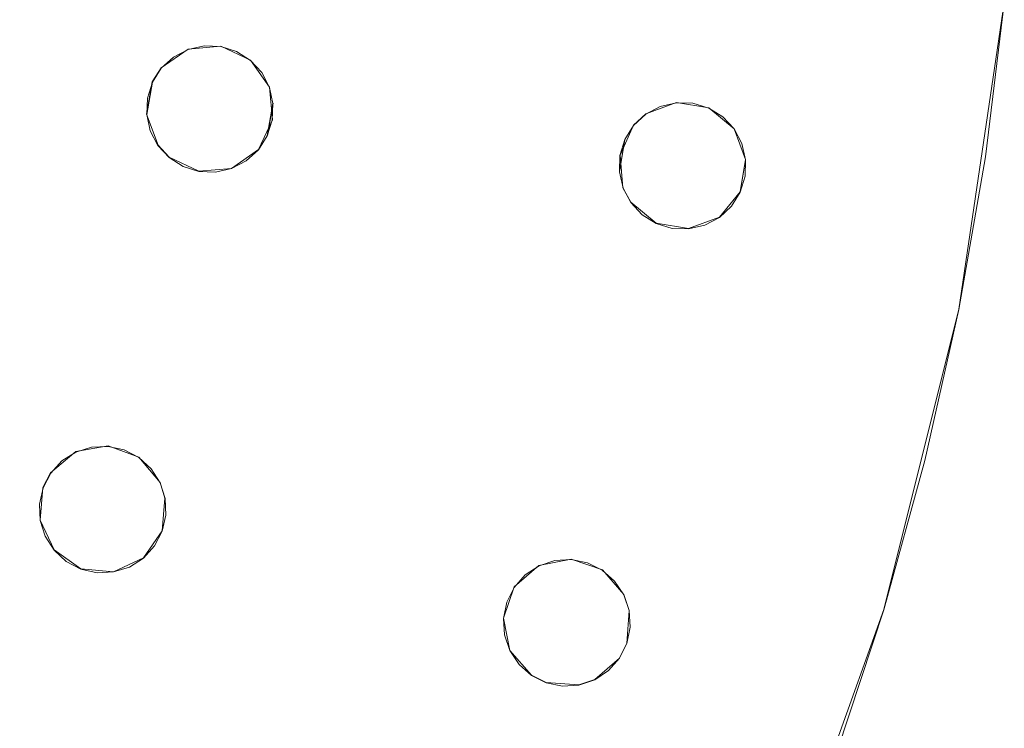
# Model space of a CAD drawing. Extents: x 2352 to 2552, y -1245 to -1046.
# Drawn here: x 2520 to 2551, y -1178 to -1155 of the extents above; entities that cross this region are included whole.
import ezdxf

# ---------------------------------------------------------------- set-up
doc = ezdxf.new("R2010")
doc.units = 0
doc.header["$LTSCALE"] = 500
doc.header["$MEASUREMENT"] = 0
for name, color, linetype in [('DWXOUTLINES', 7, 'Continuous'), ('EXC-CHROM', 7, 'Continuous'), ('EXC-DYSZA', 7, 'Continuous')]:
    doc.layers.add(name, color=color, linetype=linetype)

msp = doc.modelspace()

# ---------------------------------------------------------------- linework, layer by layer
at = {"layer": 'DWXOUTLINES', "color": 0, "lineweight": 0}
for p, q in [((2551.02, -1154.78), (2549.59, -1164.44)), ((2551.02, -1154.78, -6.99), (2549.59, -1164.44, -6.99)), ((2526.3, -1156.15, -10.99), (2525.27, -1156.24, -10.99)), ((2525.27, -1156.24, -6.99), (2526.3, -1156.15, -6.99)), ((2527.24, -1156.59, -10.99), (2526.3, -1156.15, -10.99)), ((2526.3, -1156.15, -6.99), (2527.24, -1156.59, -6.99)), ((2525.27, -1156.24, -10.99), (2524.42, -1156.83, -10.99)), ((2524.42, -1156.83, -6.99), (2525.27, -1156.24, -6.99)), ((2524.42, -1156.83, -10.99), (2524.14, -1157.27, -10.99)), ((2524.14, -1157.27, -6.99), (2524.42, -1156.83, -6.99)), ((2527.84, -1157.44, -10.99), (2527.24, -1156.59, -10.99)), ((2527.24, -1156.59, -6.99), (2527.84, -1157.44, -6.99)), ((2523.96, -1158.29, -10.99), (2524.14, -1157.27, -10.99)), ((2524.14, -1157.27, -6.99), (2523.96, -1158.29, -6.99)), ((2524.14, -1157.27, -6.99), (2524.14, -1157.27, -10.99)), ((2527.93, -1158.47, -10.99), (2527.84, -1157.44, -10.99)), ((2527.84, -1157.44, -6.99), (2527.84, -1157.44, -10.99)), ((2527.84, -1157.44, -6.99), (2527.93, -1158.47, -6.99)), ((2527.95, -1157.94, -10.99), (2527.77, -1158.96, -10.99)), ((2540.68, -1157.92, -10.99), (2539.71, -1158.28, -10.99)), ((2539.71, -1158.28, -6.99), (2540.68, -1157.92, -6.99)), ((2541.7, -1158.09, -10.99), (2540.68, -1157.92, -10.99)), ((2540.68, -1157.92, -6.99), (2541.7, -1158.09, -6.99)), ((2542.5, -1158.75, -10.99), (2541.7, -1158.09, -10.99)), ((2541.7, -1158.09, -6.99), (2542.5, -1158.75, -6.99)), ((2524.32, -1159.27, -10.99), (2523.96, -1158.29, -10.99)), ((2524.32, -1159.27, -6.99), (2523.96, -1158.29, -6.99)), ((2539.71, -1158.28, -10.99), (2539.32, -1158.64, -10.99)), ((2539.32, -1158.64, -6.99), (2539.71, -1158.28, -6.99)), ((2527.93, -1158.47, -10.99), (2527.49, -1159.4, -10.99)), ((2527.93, -1158.47, -6.99), (2527.49, -1159.4, -6.99)), ((2539.32, -1158.64, -10.99), (2538.9, -1159.58, -10.99)), ((2539.32, -1158.64, -6.99), (2538.9, -1159.58, -6.99)), ((2524.08, -1158.8, -6.99), (2524.08, -1158.8, -10.99)), ((2527.77, -1158.96, -6.99), (2527.77, -1158.96, -10.99)), ((2542.86, -1159.72, -10.99), (2542.5, -1158.75, -10.99)), ((2542.5, -1158.75, -6.99), (2542.86, -1159.72, -6.99)), ((2524.67, -1159.65, -10.99), (2524.32, -1159.27, -10.99)), ((2524.67, -1159.65, -6.99), (2524.32, -1159.27, -6.99)), ((2538.88, -1160.1, -10.99), (2539.05, -1159.08, -10.99)), ((2539.05, -1159.08, -6.99), (2539.05, -1159.08, -10.99)), ((2542.74, -1159.21, -6.99), (2542.74, -1159.21, -10.99)), ((2525.61, -1160.09, -10.99), (2524.67, -1159.65, -10.99)), ((2525.61, -1160.09, -6.99), (2524.67, -1159.65, -6.99)), ((2527.49, -1159.4, -10.99), (2526.64, -1160, -10.99)), ((2527.49, -1159.4, -6.99), (2526.64, -1160, -6.99)), ((2538.99, -1160.61, -10.99), (2538.9, -1159.58, -10.99)), ((2538.99, -1160.61, -6.99), (2538.9, -1159.58, -6.99)), ((2542.86, -1159.72, -10.99), (2542.69, -1160.74, -10.99)), ((2542.86, -1159.72, -6.99), (2542.69, -1160.74, -6.99)), ((2526.64, -1160, -10.99), (2525.61, -1160.09, -10.99)), ((2526.64, -1160, -6.99), (2525.61, -1160.09, -6.99)), ((2539.24, -1161.07, -10.99), (2538.99, -1160.61, -10.99)), ((2538.99, -1160.61, -6.99), (2538.99, -1160.61, -10.99)), ((2539.24, -1161.07, -6.99), (2538.99, -1160.61, -6.99)), ((2542.69, -1160.74, -10.99), (2542.03, -1161.54, -10.99)), ((2542.69, -1160.74, -6.99), (2542.03, -1161.54, -6.99)), ((2542.69, -1160.74, -6.99), (2542.69, -1160.74, -10.99)), ((2540.04, -1161.73, -10.99), (2539.24, -1161.07, -10.99)), ((2540.04, -1161.73, -6.99), (2539.24, -1161.07, -6.99)), ((2541.06, -1161.9, -10.99), (2540.04, -1161.73, -10.99)), ((2541.06, -1161.9, -6.99), (2540.04, -1161.73, -6.99)), ((2542.03, -1161.54, -10.99), (2541.06, -1161.9, -10.99)), ((2542.03, -1161.54, -6.99), (2541.06, -1161.9, -6.99)), ((2549.59, -1164.44), (2547.22, -1173.91)), ((2549.59, -1164.44, -6.99), (2547.22, -1173.91, -6.99)), ((2521.73, -1168.93, -10.99), (2520.93, -1169.6, -10.99)), ((2520.93, -1169.6, -6.99), (2521.73, -1168.93, -6.99)), ((2522.75, -1168.75, -10.99), (2521.73, -1168.93, -10.99)), ((2521.73, -1168.93, -6.99), (2522.75, -1168.75, -6.99)), ((2523.72, -1169.11, -10.99), (2522.75, -1168.75, -10.99)), ((2522.75, -1168.75, -6.99), (2523.72, -1169.11, -6.99)), ((2524.39, -1169.9, -10.99), (2523.72, -1169.11, -10.99)), ((2523.72, -1169.11, -6.99), (2524.39, -1169.9, -6.99)), ((2520.93, -1169.6, -10.99), (2520.69, -1170.06, -10.99)), ((2520.93, -1169.6, -6.99), (2520.69, -1170.06, -6.99)), ((2524.54, -1170.4, -10.99), (2524.39, -1169.9, -10.99)), ((2524.39, -1169.9, -6.99), (2524.39, -1169.9, -10.99)), ((2524.39, -1169.9, -6.99), (2524.54, -1170.4, -6.99)), ((2520.6, -1171.09, -10.99), (2520.69, -1170.06, -10.99)), ((2520.6, -1171.09, -6.99), (2520.69, -1170.06, -6.99)), ((2520.69, -1170.06, -6.99), (2520.69, -1170.06, -10.99)), ((2524.45, -1171.43, -10.99), (2524.54, -1170.4, -10.99)), ((2524.54, -1170.4, -6.99), (2524.45, -1171.43, -6.99)), ((2521.04, -1172.03, -10.99), (2520.6, -1171.09, -10.99)), ((2521.04, -1172.03, -6.99), (2520.6, -1171.09, -6.99)), ((2524.45, -1171.43, -10.99), (2523.86, -1172.28, -10.99)), ((2524.45, -1171.43, -6.99), (2523.86, -1172.28, -6.99)), ((2524.45, -1171.43, -6.99), (2524.45, -1171.43, -10.99)), ((2520.76, -1171.59, -6.99), (2520.76, -1171.59, -10.99)), ((2521.89, -1172.63, -10.99), (2521.04, -1172.03, -10.99)), ((2521.89, -1172.63, -6.99), (2521.04, -1172.03, -6.99)), ((2523.86, -1172.28, -10.99), (2522.92, -1172.72, -10.99)), ((2523.86, -1172.28, -6.99), (2522.92, -1172.72, -6.99)), ((2537.36, -1172.32, -10.99), (2536.34, -1172.52, -10.99)), ((2536.34, -1172.52, -6.99), (2537.36, -1172.32, -6.99)), ((2538.34, -1172.66, -10.99), (2537.36, -1172.32, -10.99)), ((2537.36, -1172.32, -6.99), (2538.34, -1172.66, -6.99)), ((2522.92, -1172.72, -10.99), (2521.89, -1172.63, -10.99)), ((2522.92, -1172.72, -6.99), (2521.89, -1172.63, -6.99)), ((2536.34, -1172.52, -10.99), (2535.56, -1173.2, -10.99)), ((2535.56, -1173.2, -6.99), (2536.34, -1172.52, -6.99)), ((2539.02, -1173.44, -10.99), (2538.34, -1172.66, -10.99)), ((2538.34, -1172.66, -6.99), (2539.02, -1173.44, -6.99)), ((2535.22, -1174.18, -10.99), (2535.56, -1173.2, -10.99)), ((2535.56, -1173.2, -6.99), (2535.22, -1174.18, -6.99)), ((2539.18, -1173.94, -10.99), (2539.02, -1173.44, -10.99)), ((2539.02, -1173.44, -6.99), (2539.02, -1173.44, -10.99)), ((2539.02, -1173.44, -6.99), (2539.18, -1173.94, -6.99)), ((2535.33, -1173.67, -6.99), (2535.33, -1173.67, -10.99)), ((2539.11, -1174.97, -10.99), (2539.18, -1173.94, -10.99)), ((2539.18, -1173.94, -6.99), (2539.11, -1174.97, -6.99)), ((2547.22, -1173.91), (2543.93, -1183.11)), ((2547.22, -1173.91, -6.99), (2543.93, -1183.11, -6.99)), ((2535.42, -1175.2, -10.99), (2535.22, -1174.18, -10.99)), ((2535.42, -1175.2, -6.99), (2535.22, -1174.18, -6.99)), ((2539.11, -1174.97, -10.99), (2538.88, -1175.44, -10.99)), ((2539.11, -1174.97, -6.99), (2538.88, -1175.44, -6.99)), ((2539.11, -1174.97, -6.99), (2539.11, -1174.97, -10.99)), ((2536.1, -1175.98, -10.99), (2535.42, -1175.2, -10.99)), ((2535.42, -1175.2, -6.99), (2535.42, -1175.2, -10.99)), ((2536.1, -1175.98, -6.99), (2535.42, -1175.2, -6.99)), ((2538.88, -1175.44, -10.99), (2538.1, -1176.12, -10.99)), ((2538.88, -1175.44, -6.99), (2538.1, -1176.12, -6.99)), ((2536.57, -1176.21, -10.99), (2536.1, -1175.98, -10.99)), ((2536.57, -1176.21, -6.99), (2536.1, -1175.98, -6.99)), ((2537.6, -1176.28, -10.99), (2536.57, -1176.21, -10.99)), ((2537.6, -1176.28, -6.99), (2536.57, -1176.21, -6.99)), ((2538.1, -1176.12, -10.99), (2537.6, -1176.28, -10.99)), ((2538.1, -1176.12, -6.99), (2537.6, -1176.28, -6.99))]:
    msp.add_line(p, q, dxfattribs=at)
at = {"layer": 'EXC-CHROM', "lineweight": 0}
for points, invisible_edges in [([(2522.357, -1215.396), (2518.82, -1071.314), (2518.82, -1218.764), (2522.357, -1215.396)], 11), ([(2522.357, -1074.682), (2518.82, -1071.314), (2522.357, -1215.396), (2522.357, -1074.682)], 14), ([(2521.65, -1214.689, -8), (2518.148, -1218.022, -8), (2518.148, -1072.056, -8), (2521.65, -1214.689, -8)], 15), ([(2521.65, -1075.389, -8), (2521.65, -1214.689, -8), (2518.148, -1072.056, -8), (2521.65, -1075.389, -8)], 15), ([(2525.725, -1211.859), (2522.357, -1074.682), (2522.357, -1215.396), (2525.725, -1211.859)], 11), ([(2525.725, -1078.219), (2522.357, -1074.682), (2525.725, -1211.859), (2525.725, -1078.219)], 14), ([(2524.983, -1211.187, -8), (2521.65, -1214.689, -8), (2521.65, -1075.389, -8), (2524.983, -1211.187, -8)], 15), ([(2524.983, -1078.891, -8), (2524.983, -1211.187, -8), (2521.65, -1075.389, -8), (2524.983, -1078.891, -8)], 15), ([(2528.915, -1208.161), (2525.725, -1078.219), (2525.725, -1211.859), (2528.915, -1208.161)], 11), ([(2528.915, -1081.917), (2525.725, -1078.219), (2528.915, -1208.161), (2528.915, -1081.917)], 14), ([(2528.141, -1207.526, -8), (2524.983, -1211.187, -8), (2524.983, -1078.891, -8), (2528.141, -1207.526, -8)], 15), ([(2528.141, -1082.551, -8), (2528.141, -1207.526, -8), (2524.983, -1078.891, -8), (2528.141, -1082.551, -8)], 15), ([(2531.919, -1204.311), (2528.915, -1081.917), (2528.915, -1208.161), (2531.919, -1204.311)], 11), ([(2531.919, -1085.767), (2528.915, -1081.917), (2531.919, -1204.311), (2531.919, -1085.767)], 14), ([(2531.116, -1203.715, -8), (2528.141, -1207.526, -8), (2528.141, -1082.551, -8), (2531.116, -1203.715, -8)], 15), ([(2531.116, -1086.363, -8), (2531.116, -1203.715, -8), (2528.141, -1082.551, -8), (2531.116, -1086.363, -8)], 15), ([(2534.731, -1200.318), (2531.919, -1085.767), (2531.919, -1204.311), (2534.731, -1200.318)], 11), ([(2534.731, -1089.76), (2531.919, -1085.767), (2534.731, -1200.318), (2534.731, -1089.76)], 14), ([(2533.899, -1199.762, -8), (2531.116, -1203.715, -8), (2531.116, -1086.363, -8), (2533.899, -1199.762, -8)], 15), ([(2533.899, -1090.315, -8), (2533.899, -1199.762, -8), (2531.116, -1086.363, -8), (2533.899, -1090.315, -8)], 15), ([(2537.344, -1196.192), (2534.731, -1089.76), (2534.731, -1200.318), (2537.344, -1196.192)], 11), ([(2537.344, -1093.886), (2534.731, -1089.76), (2537.344, -1196.192), (2537.344, -1093.886)], 14), ([(2536.486, -1195.678, -8), (2533.899, -1199.762, -8), (2533.899, -1090.315, -8), (2536.486, -1195.678, -8)], 15), ([(2536.486, -1094.4, -8), (2536.486, -1195.678, -8), (2533.899, -1090.315, -8), (2536.486, -1094.4, -8)], 15), ([(2539.751, -1191.943), (2537.344, -1093.886), (2537.344, -1196.192), (2539.751, -1191.943)], 11), ([(2539.751, -1098.135), (2537.344, -1093.886), (2539.751, -1191.943), (2539.751, -1098.135)], 14), ([(2538.869, -1191.471, -8), (2536.486, -1195.678, -8), (2536.486, -1094.4, -8), (2538.869, -1191.471, -8)], 15), ([(2538.869, -1098.607, -8), (2538.869, -1191.471, -8), (2536.486, -1094.4, -8), (2538.869, -1098.607, -8)], 15), ([(2541.947, -1187.581), (2539.751, -1098.135), (2539.751, -1191.943), (2541.947, -1187.581)], 11), ([(2541.947, -1102.497), (2539.751, -1098.135), (2541.947, -1187.581), (2541.947, -1102.497)], 14), ([(2541.043, -1187.153, -8), (2538.869, -1191.471, -8), (2538.869, -1098.607, -8), (2541.043, -1187.153, -8)], 15), ([(2541.043, -1102.925, -8), (2541.043, -1187.153, -8), (2538.869, -1098.607, -8), (2541.043, -1102.925, -8)], 15), ([(2543.926, -1183.116), (2541.947, -1102.497), (2541.947, -1187.581), (2543.926, -1183.116)], 11), ([(2543.926, -1106.962), (2541.947, -1102.497), (2543.926, -1183.116), (2543.926, -1106.962)], 14), ([(2543.002, -1182.733, -8), (2541.043, -1187.153, -8), (2541.043, -1102.925, -8), (2543.002, -1182.733, -8)], 15), ([(2543.002, -1107.345, -8), (2543.002, -1182.733, -8), (2541.043, -1102.925, -8), (2543.002, -1107.345, -8)], 15), ([(2545.684, -1178.559), (2543.926, -1106.962), (2543.926, -1183.116), (2545.684, -1178.559)], 11), ([(2545.684, -1111.518), (2543.926, -1106.962), (2545.684, -1178.559), (2545.684, -1111.518)], 14), ([(2544.742, -1178.223, -8), (2543.002, -1182.733, -8), (2543.002, -1107.345, -8), (2544.742, -1178.223, -8)], 15), ([(2544.742, -1111.855, -8), (2544.742, -1178.223, -8), (2543.002, -1107.345, -8), (2544.742, -1111.855, -8)], 15), ([(2547.216, -1173.922), (2545.684, -1111.518), (2545.684, -1178.559), (2547.216, -1173.922)], 11), ([(2547.216, -1116.156), (2545.684, -1111.518), (2547.216, -1173.922), (2547.216, -1116.156)], 14), ([(2546.258, -1173.632, -8), (2544.742, -1178.223, -8), (2544.742, -1111.855, -8), (2546.258, -1173.632, -8)], 15), ([(2546.258, -1116.446, -8), (2546.258, -1173.632, -8), (2544.742, -1111.855, -8), (2546.258, -1116.446, -8)], 15), ([(2548.518, -1169.215), (2547.216, -1116.156), (2547.216, -1173.922), (2548.518, -1169.215)], 11), ([(2548.518, -1120.862), (2547.216, -1116.156), (2548.518, -1169.215), (2548.518, -1120.862)], 14), ([(2547.548, -1168.972, -8), (2546.258, -1173.632, -8), (2546.258, -1116.446, -8), (2547.548, -1168.972, -8)], 15), ([(2547.548, -1121.105, -8), (2547.548, -1168.972, -8), (2546.258, -1116.446, -8), (2547.548, -1121.105, -8)], 15), ([(2548.607, -1164.255, -8), (2547.548, -1168.972, -8), (2547.548, -1121.105, -8), (2548.607, -1164.255, -8)], 15), ([(2548.607, -1125.823, -8), (2548.607, -1164.255, -8), (2547.548, -1121.105, -8), (2548.607, -1125.823, -8)], 15), ([(2549.588, -1164.45), (2548.518, -1120.862), (2548.518, -1169.215), (2549.588, -1164.45)], 11), ([(2549.588, -1125.627), (2548.518, -1120.862), (2549.588, -1164.45), (2549.588, -1125.627)], 14), ([(2550.423, -1159.639), (2549.588, -1125.627), (2549.588, -1164.45), (2550.423, -1159.639)], 11), ([(2550.423, -1130.439), (2549.588, -1125.627), (2550.423, -1159.639), (2550.423, -1130.439)], 14), ([(2549.434, -1159.492, -8), (2548.607, -1164.255, -8), (2548.607, -1125.823, -8), (2549.434, -1159.492, -8)], 15), ([(2549.434, -1130.586, -8), (2549.434, -1159.492, -8), (2548.607, -1125.823, -8), (2549.434, -1130.586, -8)], 15), ([(2551.021, -1154.792), (2550.423, -1130.439), (2550.423, -1159.639), (2551.021, -1154.792)], 11), ([(2550.025, -1154.694, -8), (2549.434, -1159.492, -8), (2549.434, -1130.586, -8), (2550.025, -1154.694, -8)], 15), ([(2550.423, -1159.639, -7), (2549.434, -1159.492, -8), (2550.025, -1154.694, -8), (2551.021, -1154.792, -7)], 7), ([(2550.423, -1159.639), (2550.423, -1159.639, -7), (2551.021, -1154.792, -7), (2551.021, -1154.792)], 15), ([(2549.588, -1164.45, -7), (2548.607, -1164.255, -8), (2549.434, -1159.492, -8), (2550.423, -1159.639, -7)], 7), ([(2549.588, -1164.45), (2549.588, -1164.45, -7), (2550.423, -1159.639, -7), (2550.423, -1159.639)], 15), ([(2548.518, -1169.215, -7), (2547.548, -1168.972, -8), (2548.607, -1164.255, -8), (2549.588, -1164.45, -7)], 7), ([(2548.518, -1169.215), (2548.518, -1169.215, -7), (2549.588, -1164.45, -7), (2549.588, -1164.45)], 15), ([(2547.216, -1173.922, -7), (2546.258, -1173.632, -8), (2547.548, -1168.972, -8), (2548.518, -1169.215, -7)], 7), ([(2547.216, -1173.922), (2547.216, -1173.922, -7), (2548.518, -1169.215, -7), (2548.518, -1169.215)], 15), ([(2545.684, -1178.559, -7), (2544.742, -1178.223, -8), (2546.258, -1173.632, -8), (2547.216, -1173.922, -7)], 7), ([(2545.684, -1178.559), (2545.684, -1178.559, -7), (2547.216, -1173.922, -7), (2547.216, -1173.922)], 15)]:
    msp.add_3dface(points, dxfattribs=dict(at, invisible_edges=invisible_edges))
at = {"layer": 'EXC-DYSZA', "lineweight": 0}
for points, invisible_edges in [([(2525.781, -1156.137, -11), (2524.67, -1159.661, -11), (2525.272, -1156.25, -11), (2525.781, -1156.137, -11)], 11), ([(2525.111, -1159.942, -11), (2524.67, -1159.661, -11), (2525.781, -1156.137, -11), (2525.111, -1159.942, -11)], 14), ([(2525.609, -1160.099, -11), (2525.111, -1159.942, -11), (2525.781, -1156.137, -11), (2525.609, -1160.099, -11)], 14), ([(2525.781, -1156.137, -7), (2525.781, -1156.137, -11), (2525.272, -1156.25, -11), (2525.272, -1156.25, -7)], 7), ([(2526.303, -1156.16, -11), (2525.609, -1160.099, -11), (2525.781, -1156.137, -11), (2526.303, -1156.16, -11)], 11), ([(2526.13, -1160.122, -11), (2525.609, -1160.099, -11), (2526.303, -1156.16, -11), (2526.13, -1160.122, -11)], 14), ([(2526.303, -1156.16, -7), (2526.303, -1156.16, -11), (2525.781, -1156.137, -11), (2525.781, -1156.137, -7)], 7), ([(2526.801, -1156.317, -11), (2526.13, -1160.122, -11), (2526.303, -1156.16, -11), (2526.801, -1156.317, -11)], 11), ([(2526.801, -1156.317, -7), (2526.801, -1156.317, -11), (2526.303, -1156.16, -11), (2526.303, -1156.16, -7)], 7), ([(2524.809, -1156.491, -11), (2524.076, -1158.813, -11), (2524.424, -1156.844, -11), (2524.809, -1156.491, -11)], 11), ([(2524.318, -1159.276, -11), (2524.076, -1158.813, -11), (2524.809, -1156.491, -11), (2524.318, -1159.276, -11)], 14), ([(2525.272, -1156.25, -11), (2524.318, -1159.276, -11), (2524.809, -1156.491, -11), (2525.272, -1156.25, -11)], 11), ([(2524.67, -1159.661, -11), (2524.318, -1159.276, -11), (2525.272, -1156.25, -11), (2524.67, -1159.661, -11)], 14), ([(2524.809, -1156.491, -7), (2524.809, -1156.491, -11), (2524.424, -1156.844, -11), (2524.424, -1156.844, -7)], 7), ([(2525.272, -1156.25, -7), (2525.272, -1156.25, -11), (2524.809, -1156.491, -11), (2524.809, -1156.491, -7)], 7), ([(2526.64, -1160.009, -11), (2526.13, -1160.122, -11), (2526.801, -1156.317, -11), (2526.64, -1160.009, -11)], 14), ([(2527.241, -1156.597, -11), (2526.64, -1160.009, -11), (2526.801, -1156.317, -11), (2527.241, -1156.597, -11)], 11), ([(2527.241, -1156.597, -7), (2527.241, -1156.597, -11), (2526.801, -1156.317, -11), (2526.801, -1156.317, -7)], 7), ([(2524.424, -1156.844, -11), (2523.964, -1158.303, -11), (2524.143, -1157.284, -11), (2524.424, -1156.844, -11)], 11), ([(2524.076, -1158.813, -11), (2523.964, -1158.303, -11), (2524.424, -1156.844, -11), (2524.076, -1158.813, -11)], 14), ([(2524.424, -1156.844, -7), (2524.424, -1156.844, -11), (2524.143, -1157.284, -11), (2524.143, -1157.284, -7)], 3), ([(2527.103, -1159.767, -11), (2526.64, -1160.009, -11), (2527.241, -1156.597, -11), (2527.103, -1159.767, -11)], 14), ([(2527.594, -1156.982, -11), (2527.103, -1159.767, -11), (2527.241, -1156.597, -11), (2527.594, -1156.982, -11)], 11), ([(2527.594, -1156.982, -7), (2527.594, -1156.982, -11), (2527.241, -1156.597, -11), (2527.241, -1156.597, -7)], 7), ([(2527.488, -1159.415, -11), (2527.103, -1159.767, -11), (2527.594, -1156.982, -11), (2527.488, -1159.415, -11)], 14), ([(2527.835, -1157.445, -11), (2527.488, -1159.415, -11), (2527.594, -1156.982, -11), (2527.835, -1157.445, -11)], 11), ([(2527.835, -1157.445, -7), (2527.835, -1157.445, -11), (2527.594, -1156.982, -11), (2527.594, -1156.982, -7)], 7), ([(2523.986, -1157.782, -11), (2524.143, -1157.284, -11), (2523.964, -1158.303, -11), (2523.986, -1157.782, -11)], 8), ([(2524.143, -1157.284, -7), (2524.143, -1157.284, -11), (2523.986, -1157.782, -11), (2523.986, -1157.782, -7)], 7), ([(2527.769, -1158.974, -11), (2527.488, -1159.415, -11), (2527.835, -1157.445, -11), (2527.769, -1158.974, -11)], 14), ([(2527.948, -1157.955, -11), (2527.769, -1158.974, -11), (2527.835, -1157.445, -11), (2527.948, -1157.955, -11)], 10), ([(2527.948, -1157.955, -7), (2527.948, -1157.955, -11), (2527.835, -1157.445, -11), (2527.835, -1157.445, -7)], 3), ([(2523.986, -1157.782, -7), (2523.986, -1157.782, -11), (2523.964, -1158.303, -11), (2523.964, -1158.303, -7)], 7), ([(2527.926, -1158.476, -11), (2527.769, -1158.974, -11), (2527.948, -1157.955, -11), (2527.926, -1158.476, -11)], 10), ([(2527.926, -1158.476, -7), (2527.926, -1158.476, -11), (2527.948, -1157.955, -11), (2527.948, -1157.955, -7)], 7), ([(2540.167, -1158.046, -11), (2539.24, -1161.081, -11), (2539.706, -1158.291, -11), (2540.167, -1158.046, -11)], 11), ([(2539.596, -1161.463, -11), (2539.24, -1161.081, -11), (2540.167, -1158.046, -11), (2539.596, -1161.463, -11)], 14), ([(2540.675, -1157.928, -11), (2539.596, -1161.463, -11), (2540.167, -1158.046, -11), (2540.675, -1157.928, -11)], 11), ([(2540.039, -1161.739, -11), (2539.596, -1161.463, -11), (2540.675, -1157.928, -11), (2540.039, -1161.739, -11)], 14), ([(2540.167, -1158.046, -7), (2540.167, -1158.046, -11), (2539.706, -1158.291, -11), (2539.706, -1158.291, -7)], 7), ([(2540.539, -1161.892, -11), (2540.039, -1161.739, -11), (2540.675, -1157.928, -11), (2540.539, -1161.892, -11)], 14), ([(2540.675, -1157.928, -7), (2540.675, -1157.928, -11), (2540.167, -1158.046, -11), (2540.167, -1158.046, -7)], 7), ([(2541.197, -1157.946, -11), (2540.539, -1161.892, -11), (2540.675, -1157.928, -11), (2541.197, -1157.946, -11)], 11), ([(2541.061, -1161.91, -11), (2540.539, -1161.892, -11), (2541.197, -1157.946, -11), (2541.061, -1161.91, -11)], 14), ([(2541.197, -1157.946, -7), (2541.197, -1157.946, -11), (2540.675, -1157.928, -11), (2540.675, -1157.928, -7)], 7), ([(2541.696, -1158.099, -11), (2541.061, -1161.91, -11), (2541.197, -1157.946, -11), (2541.696, -1158.099, -11)], 11), ([(2541.569, -1161.792, -11), (2541.061, -1161.91, -11), (2541.696, -1158.099, -11), (2541.569, -1161.792, -11)], 14), ([(2541.696, -1158.099, -7), (2541.696, -1158.099, -11), (2541.197, -1157.946, -11), (2541.197, -1157.946, -7)], 7), ([(2542.139, -1158.375, -11), (2541.569, -1161.792, -11), (2541.696, -1158.099, -11), (2542.139, -1158.375, -11)], 11), ([(2542.139, -1158.375, -7), (2542.139, -1158.375, -11), (2541.696, -1158.099, -11), (2541.696, -1158.099, -7)], 7), ([(2523.964, -1158.303, -7), (2523.964, -1158.303, -11), (2524.076, -1158.813, -11), (2524.076, -1158.813, -7)], 3), ([(2539.706, -1158.291, -11), (2538.995, -1160.62, -11), (2539.324, -1158.648, -11), (2539.706, -1158.291, -11)], 11), ([(2539.24, -1161.081, -11), (2538.995, -1160.62, -11), (2539.706, -1158.291, -11), (2539.24, -1161.081, -11)], 14), ([(2539.706, -1158.291, -7), (2539.706, -1158.291, -11), (2539.324, -1158.648, -11), (2539.324, -1158.648, -7)], 7), ([(2542.03, -1161.547, -11), (2541.569, -1161.792, -11), (2542.139, -1158.375, -11), (2542.03, -1161.547, -11)], 14), ([(2542.496, -1158.757, -11), (2542.03, -1161.547, -11), (2542.139, -1158.375, -11), (2542.496, -1158.757, -11)], 11), ([(2542.496, -1158.757, -7), (2542.496, -1158.757, -11), (2542.139, -1158.375, -11), (2542.139, -1158.375, -7)], 7), ([(2527.769, -1158.974, -7), (2527.769, -1158.974, -11), (2527.926, -1158.476, -11), (2527.926, -1158.476, -7)], 7), ([(2539.324, -1158.648, -11), (2538.877, -1160.112, -11), (2539.048, -1159.091, -11), (2539.324, -1158.648, -11)], 11), ([(2538.995, -1160.62, -11), (2538.877, -1160.112, -11), (2539.324, -1158.648, -11), (2538.995, -1160.62, -11)], 14), ([(2539.324, -1158.648, -7), (2539.324, -1158.648, -11), (2539.048, -1159.091, -11), (2539.048, -1159.091, -7)], 3), ([(2524.076, -1158.813, -7), (2524.076, -1158.813, -11), (2524.318, -1159.276, -11), (2524.318, -1159.276, -7)], 7), ([(2527.488, -1159.415, -7), (2527.488, -1159.415, -11), (2527.769, -1158.974, -11), (2527.769, -1158.974, -7)], 3), ([(2542.412, -1161.191, -11), (2542.03, -1161.547, -11), (2542.496, -1158.757, -11), (2542.412, -1161.191, -11)], 14), ([(2542.741, -1159.218, -11), (2542.412, -1161.191, -11), (2542.496, -1158.757, -11), (2542.741, -1159.218, -11)], 11), ([(2542.741, -1159.218, -7), (2542.741, -1159.218, -11), (2542.496, -1158.757, -11), (2542.496, -1158.757, -7)], 7), ([(2524.318, -1159.276, -7), (2524.318, -1159.276, -11), (2524.67, -1159.661, -11), (2524.67, -1159.661, -7)], 7), ([(2538.895, -1159.59, -11), (2539.048, -1159.091, -11), (2538.877, -1160.112, -11), (2538.895, -1159.59, -11)], 8), ([(2539.048, -1159.091, -7), (2539.048, -1159.091, -11), (2538.895, -1159.59, -11), (2538.895, -1159.59, -7)], 7), ([(2542.688, -1160.748, -11), (2542.412, -1161.191, -11), (2542.741, -1159.218, -11), (2542.688, -1160.748, -11)], 14), ([(2542.859, -1159.726, -11), (2542.688, -1160.748, -11), (2542.741, -1159.218, -11), (2542.859, -1159.726, -11)], 10), ([(2542.859, -1159.726, -7), (2542.859, -1159.726, -11), (2542.741, -1159.218, -11), (2542.741, -1159.218, -7)], 3), ([(2527.103, -1159.767, -7), (2527.103, -1159.767, -11), (2527.488, -1159.415, -11), (2527.488, -1159.415, -7)], 7), ([(2538.895, -1159.59, -7), (2538.895, -1159.59, -11), (2538.877, -1160.112, -11), (2538.877, -1160.112, -7)], 7), ([(2524.67, -1159.661, -7), (2524.67, -1159.661, -11), (2525.111, -1159.942, -11), (2525.111, -1159.942, -7)], 7), ([(2525.111, -1159.942, -7), (2525.111, -1159.942, -11), (2525.609, -1160.099, -11), (2525.609, -1160.099, -7)], 7), ([(2526.64, -1160.009, -7), (2526.64, -1160.009, -11), (2527.103, -1159.767, -11), (2527.103, -1159.767, -7)], 7), ([(2542.841, -1160.248, -11), (2542.688, -1160.748, -11), (2542.859, -1159.726, -11), (2542.841, -1160.248, -11)], 10), ([(2542.841, -1160.248, -7), (2542.841, -1160.248, -11), (2542.859, -1159.726, -11), (2542.859, -1159.726, -7)], 7), ([(2525.609, -1160.099, -7), (2525.609, -1160.099, -11), (2526.13, -1160.122, -11), (2526.13, -1160.122, -7)], 7), ([(2526.13, -1160.122, -7), (2526.13, -1160.122, -11), (2526.64, -1160.009, -11), (2526.64, -1160.009, -7)], 7), ([(2538.877, -1160.112, -7), (2538.877, -1160.112, -11), (2538.995, -1160.62, -11), (2538.995, -1160.62, -7)], 3), ([(2542.688, -1160.748, -7), (2542.688, -1160.748, -11), (2542.841, -1160.248, -11), (2542.841, -1160.248, -7)], 7), ([(2538.995, -1160.62, -7), (2538.995, -1160.62, -11), (2539.24, -1161.081, -11), (2539.24, -1161.081, -7)], 7), ([(2542.412, -1161.191, -7), (2542.412, -1161.191, -11), (2542.688, -1160.748, -11), (2542.688, -1160.748, -7)], 3), ([(2539.24, -1161.081, -7), (2539.24, -1161.081, -11), (2539.596, -1161.463, -11), (2539.596, -1161.463, -7)], 7), ([(2542.03, -1161.547, -7), (2542.03, -1161.547, -11), (2542.412, -1161.191, -11), (2542.412, -1161.191, -7)], 7), ([(2539.596, -1161.463, -7), (2539.596, -1161.463, -11), (2540.039, -1161.739, -11), (2540.039, -1161.739, -7)], 7), ([(2540.039, -1161.739, -7), (2540.039, -1161.739, -11), (2540.539, -1161.892, -11), (2540.539, -1161.892, -7)], 7), ([(2541.061, -1161.91, -7), (2541.061, -1161.91, -11), (2541.569, -1161.792, -11), (2541.569, -1161.792, -7)], 7), ([(2541.569, -1161.792, -7), (2541.569, -1161.792, -11), (2542.03, -1161.547, -11), (2542.03, -1161.547, -7)], 7), ([(2540.539, -1161.892, -7), (2540.539, -1161.892, -11), (2541.061, -1161.91, -11), (2541.061, -1161.91, -7)], 7), ([(2521.727, -1168.944, -11), (2520.603, -1171.104, -11), (2521.287, -1169.225, -11), (2521.727, -1168.944, -11)], 11), ([(2520.76, -1171.602, -11), (2520.603, -1171.104, -11), (2521.727, -1168.944, -11), (2520.76, -1171.602, -11)], 14), ([(2522.225, -1168.787, -11), (2520.76, -1171.602, -11), (2521.727, -1168.944, -11), (2522.225, -1168.787, -11)], 11), ([(2521.04, -1172.043, -11), (2520.76, -1171.602, -11), (2522.225, -1168.787, -11), (2521.04, -1172.043, -11)], 14), ([(2522.747, -1168.765, -11), (2521.04, -1172.043, -11), (2522.225, -1168.787, -11), (2522.747, -1168.765, -11)], 11), ([(2521.425, -1172.395, -11), (2521.04, -1172.043, -11), (2522.747, -1168.765, -11), (2521.425, -1172.395, -11)], 14), ([(2521.727, -1168.944, -7), (2521.727, -1168.944, -11), (2521.287, -1169.225, -11), (2521.287, -1169.225, -7)], 7), ([(2521.888, -1172.636, -11), (2521.425, -1172.395, -11), (2522.747, -1168.765, -11), (2521.888, -1172.636, -11)], 14), ([(2522.225, -1168.787, -7), (2522.225, -1168.787, -11), (2521.727, -1168.944, -11), (2521.727, -1168.944, -7)], 7), ([(2523.256, -1168.878, -11), (2521.888, -1172.636, -11), (2522.747, -1168.765, -11), (2523.256, -1168.878, -11)], 11), ([(2522.398, -1172.75, -11), (2521.888, -1172.636, -11), (2523.256, -1168.878, -11), (2522.398, -1172.75, -11)], 14), ([(2522.747, -1168.765, -7), (2522.747, -1168.765, -11), (2522.225, -1168.787, -11), (2522.225, -1168.787, -7)], 7), ([(2523.719, -1169.119, -11), (2522.398, -1172.75, -11), (2523.256, -1168.878, -11), (2523.719, -1169.119, -11)], 11), ([(2523.256, -1168.878, -7), (2523.256, -1168.878, -11), (2522.747, -1168.765, -11), (2522.747, -1168.765, -7)], 7), ([(2523.719, -1169.119, -7), (2523.719, -1169.119, -11), (2523.256, -1168.878, -11), (2523.256, -1168.878, -7)], 7), ([(2521.287, -1169.225, -11), (2520.58, -1170.583, -11), (2520.934, -1169.61, -11), (2521.287, -1169.225, -11)], 11), ([(2520.603, -1171.104, -11), (2520.58, -1170.583, -11), (2521.287, -1169.225, -11), (2520.603, -1171.104, -11)], 14), ([(2521.287, -1169.225, -7), (2521.287, -1169.225, -11), (2520.934, -1169.61, -11), (2520.934, -1169.61, -7)], 7), ([(2522.92, -1172.727, -11), (2522.398, -1172.75, -11), (2523.719, -1169.119, -11), (2522.92, -1172.727, -11)], 14), ([(2524.104, -1169.472, -11), (2522.92, -1172.727, -11), (2523.719, -1169.119, -11), (2524.104, -1169.472, -11)], 11), ([(2524.104, -1169.472, -7), (2524.104, -1169.472, -11), (2523.719, -1169.119, -11), (2523.719, -1169.119, -7)], 7), ([(2523.417, -1172.57, -11), (2522.92, -1172.727, -11), (2524.104, -1169.472, -11), (2523.417, -1172.57, -11)], 14), ([(2524.385, -1169.912, -11), (2523.417, -1172.57, -11), (2524.104, -1169.472, -11), (2524.385, -1169.912, -11)], 11), ([(2524.385, -1169.912, -7), (2524.385, -1169.912, -11), (2524.104, -1169.472, -11), (2524.104, -1169.472, -7)], 7), ([(2520.693, -1170.073, -11), (2520.934, -1169.61, -11), (2520.58, -1170.583, -11), (2520.693, -1170.073, -11)], 10), ([(2520.934, -1169.61, -7), (2520.934, -1169.61, -11), (2520.693, -1170.073, -11), (2520.693, -1170.073, -7)], 7), ([(2520.693, -1170.073, -7), (2520.693, -1170.073, -11), (2520.58, -1170.583, -11), (2520.58, -1170.583, -7)], 6), ([(2523.858, -1172.289, -11), (2523.417, -1172.57, -11), (2524.385, -1169.912, -11), (2523.858, -1172.289, -11)], 14), ([(2524.542, -1170.41, -11), (2523.858, -1172.289, -11), (2524.385, -1169.912, -11), (2524.542, -1170.41, -11)], 11), ([(2524.542, -1170.41, -7), (2524.542, -1170.41, -11), (2524.385, -1169.912, -11), (2524.385, -1169.912, -7)], 3), ([(2524.211, -1171.904, -11), (2523.858, -1172.289, -11), (2524.542, -1170.41, -11), (2524.211, -1171.904, -11)], 14), ([(2524.565, -1170.931, -11), (2524.211, -1171.904, -11), (2524.542, -1170.41, -11), (2524.565, -1170.931, -11)], 11), ([(2524.565, -1170.931, -7), (2524.565, -1170.931, -11), (2524.542, -1170.41, -11), (2524.542, -1170.41, -7)], 7), ([(2520.58, -1170.583, -7), (2520.58, -1170.583, -11), (2520.603, -1171.104, -11), (2520.603, -1171.104, -7)], 7), ([(2520.603, -1171.104, -7), (2520.603, -1171.104, -11), (2520.76, -1171.602, -11), (2520.76, -1171.602, -7)], 3), ([(2524.452, -1171.441, -11), (2524.211, -1171.904, -11), (2524.565, -1170.931, -11), (2524.452, -1171.441, -11)], 10), ([(2524.452, -1171.441, -7), (2524.452, -1171.441, -11), (2524.565, -1170.931, -11), (2524.565, -1170.931, -7)], 7), ([(2524.211, -1171.904, -7), (2524.211, -1171.904, -11), (2524.452, -1171.441, -11), (2524.452, -1171.441, -7)], 3), ([(2520.76, -1171.602, -7), (2520.76, -1171.602, -11), (2521.04, -1172.043, -11), (2521.04, -1172.043, -7)], 7), ([(2521.04, -1172.043, -7), (2521.04, -1172.043, -11), (2521.425, -1172.395, -11), (2521.425, -1172.395, -7)], 7), ([(2523.858, -1172.289, -7), (2523.858, -1172.289, -11), (2524.211, -1171.904, -11), (2524.211, -1171.904, -7)], 7), ([(2523.417, -1172.57, -7), (2523.417, -1172.57, -11), (2523.858, -1172.289, -11), (2523.858, -1172.289, -7)], 7), ([(2536.835, -1172.366, -11), (2535.422, -1175.207, -11), (2536.341, -1172.532, -11), (2536.835, -1172.366, -11)], 11), ([(2535.711, -1175.642, -11), (2535.422, -1175.207, -11), (2536.835, -1172.366, -11), (2535.711, -1175.642, -11)], 14), ([(2537.356, -1172.333, -11), (2535.711, -1175.642, -11), (2536.835, -1172.366, -11), (2537.356, -1172.333, -11)], 11), ([(2536.102, -1175.988, -11), (2535.711, -1175.642, -11), (2537.356, -1172.333, -11), (2536.102, -1175.988, -11)], 14), ([(2536.57, -1176.22, -11), (2536.102, -1175.988, -11), (2537.356, -1172.333, -11), (2536.57, -1176.22, -11)], 14), ([(2536.835, -1172.366, -7), (2536.835, -1172.366, -11), (2536.341, -1172.532, -11), (2536.341, -1172.532, -7)], 7), ([(2537.868, -1172.437, -11), (2536.57, -1176.22, -11), (2537.356, -1172.333, -11), (2537.868, -1172.437, -11)], 11), ([(2537.356, -1172.333, -7), (2537.356, -1172.333, -11), (2536.835, -1172.366, -11), (2536.835, -1172.366, -7)], 7), ([(2537.868, -1172.437, -7), (2537.868, -1172.437, -11), (2537.356, -1172.333, -11), (2537.356, -1172.333, -7)], 7), ([(2521.425, -1172.395, -7), (2521.425, -1172.395, -11), (2521.888, -1172.636, -11), (2521.888, -1172.636, -7)], 7), ([(2521.888, -1172.636, -7), (2521.888, -1172.636, -11), (2522.398, -1172.75, -11), (2522.398, -1172.75, -7)], 7), ([(2522.92, -1172.727, -7), (2522.92, -1172.727, -11), (2523.417, -1172.57, -11), (2523.417, -1172.57, -7)], 7), ([(2536.341, -1172.532, -11), (2535.256, -1174.712, -11), (2535.905, -1172.82, -11), (2536.341, -1172.532, -11)], 11), ([(2535.422, -1175.207, -11), (2535.256, -1174.712, -11), (2536.341, -1172.532, -11), (2535.422, -1175.207, -11)], 14), ([(2536.341, -1172.532, -7), (2536.341, -1172.532, -11), (2535.905, -1172.82, -11), (2535.905, -1172.82, -7)], 7), ([(2537.081, -1176.324, -11), (2536.57, -1176.22, -11), (2537.868, -1172.437, -11), (2537.081, -1176.324, -11)], 14), ([(2538.336, -1172.669, -11), (2537.081, -1176.324, -11), (2537.868, -1172.437, -11), (2538.336, -1172.669, -11)], 11), ([(2537.602, -1176.291, -11), (2537.081, -1176.324, -11), (2538.336, -1172.669, -11), (2537.602, -1176.291, -11)], 14), ([(2538.727, -1173.015, -11), (2537.602, -1176.291, -11), (2538.336, -1172.669, -11), (2538.727, -1173.015, -11)], 11), ([(2538.336, -1172.669, -7), (2538.336, -1172.669, -11), (2537.868, -1172.437, -11), (2537.868, -1172.437, -7)], 7), ([(2538.727, -1173.015, -7), (2538.727, -1173.015, -11), (2538.336, -1172.669, -11), (2538.336, -1172.669, -7)], 7), ([(2522.398, -1172.75, -7), (2522.398, -1172.75, -11), (2522.92, -1172.727, -11), (2522.92, -1172.727, -7)], 7), ([(2535.905, -1172.82, -11), (2535.224, -1174.191, -11), (2535.56, -1173.212, -11), (2535.905, -1172.82, -11)], 11), ([(2535.256, -1174.712, -11), (2535.224, -1174.191, -11), (2535.905, -1172.82, -11), (2535.256, -1174.712, -11)], 14), ([(2535.905, -1172.82, -7), (2535.905, -1172.82, -11), (2535.56, -1173.212, -11), (2535.56, -1173.212, -7)], 7), ([(2535.327, -1173.679, -11), (2535.56, -1173.212, -11), (2535.224, -1174.191, -11), (2535.327, -1173.679, -11)], 10), ([(2535.56, -1173.212, -7), (2535.56, -1173.212, -11), (2535.327, -1173.679, -11), (2535.327, -1173.679, -7)], 7), ([(2538.097, -1176.125, -11), (2537.602, -1176.291, -11), (2538.727, -1173.015, -11), (2538.097, -1176.125, -11)], 14), ([(2539.016, -1173.45, -11), (2538.097, -1176.125, -11), (2538.727, -1173.015, -11), (2539.016, -1173.45, -11)], 11), ([(2539.016, -1173.45, -7), (2539.016, -1173.45, -11), (2538.727, -1173.015, -11), (2538.727, -1173.015, -7)], 7), ([(2538.532, -1175.837, -11), (2538.097, -1176.125, -11), (2539.016, -1173.45, -11), (2538.532, -1175.837, -11)], 14), ([(2539.182, -1173.945, -11), (2538.532, -1175.837, -11), (2539.016, -1173.45, -11), (2539.182, -1173.945, -11)], 11), ([(2539.182, -1173.945, -7), (2539.182, -1173.945, -11), (2539.016, -1173.45, -11), (2539.016, -1173.45, -7)], 3), ([(2535.327, -1173.679, -7), (2535.327, -1173.679, -11), (2535.224, -1174.191, -11), (2535.224, -1174.191, -7)], 6), ([(2535.224, -1174.191, -7), (2535.224, -1174.191, -11), (2535.256, -1174.712, -11), (2535.256, -1174.712, -7)], 7), ([(2538.878, -1175.445, -11), (2538.532, -1175.837, -11), (2539.182, -1173.945, -11), (2538.878, -1175.445, -11)], 14), ([(2539.214, -1174.466, -11), (2538.878, -1175.445, -11), (2539.182, -1173.945, -11), (2539.214, -1174.466, -11)], 11), ([(2539.214, -1174.466, -7), (2539.214, -1174.466, -11), (2539.182, -1173.945, -11), (2539.182, -1173.945, -7)], 7), ([(2539.111, -1174.978, -11), (2538.878, -1175.445, -11), (2539.214, -1174.466, -11), (2539.111, -1174.978, -11)], 10), ([(2539.111, -1174.978, -7), (2539.111, -1174.978, -11), (2539.214, -1174.466, -11), (2539.214, -1174.466, -7)], 7), ([(2535.256, -1174.712, -7), (2535.256, -1174.712, -11), (2535.422, -1175.207, -11), (2535.422, -1175.207, -7)], 3), ([(2538.878, -1175.445, -7), (2538.878, -1175.445, -11), (2539.111, -1174.978, -11), (2539.111, -1174.978, -7)], 3), ([(2535.422, -1175.207, -7), (2535.422, -1175.207, -11), (2535.711, -1175.642, -11), (2535.711, -1175.642, -7)], 7), ([(2538.532, -1175.837, -7), (2538.532, -1175.837, -11), (2538.878, -1175.445, -11), (2538.878, -1175.445, -7)], 7), ([(2535.711, -1175.642, -7), (2535.711, -1175.642, -11), (2536.102, -1175.988, -11), (2536.102, -1175.988, -7)], 7), ([(2536.102, -1175.988, -7), (2536.102, -1175.988, -11), (2536.57, -1176.22, -11), (2536.57, -1176.22, -7)], 7), ([(2538.097, -1176.125, -7), (2538.097, -1176.125, -11), (2538.532, -1175.837, -11), (2538.532, -1175.837, -7)], 7), ([(2536.57, -1176.22, -7), (2536.57, -1176.22, -11), (2537.081, -1176.324, -11), (2537.081, -1176.324, -7)], 7), ([(2537.081, -1176.324, -7), (2537.081, -1176.324, -11), (2537.602, -1176.291, -11), (2537.602, -1176.291, -7)], 7), ([(2537.602, -1176.291, -7), (2537.602, -1176.291, -11), (2538.097, -1176.125, -11), (2538.097, -1176.125, -7)], 7)]:
    msp.add_3dface(points, dxfattribs=dict(at, invisible_edges=invisible_edges))

doc.saveas('drawing.dxf')
